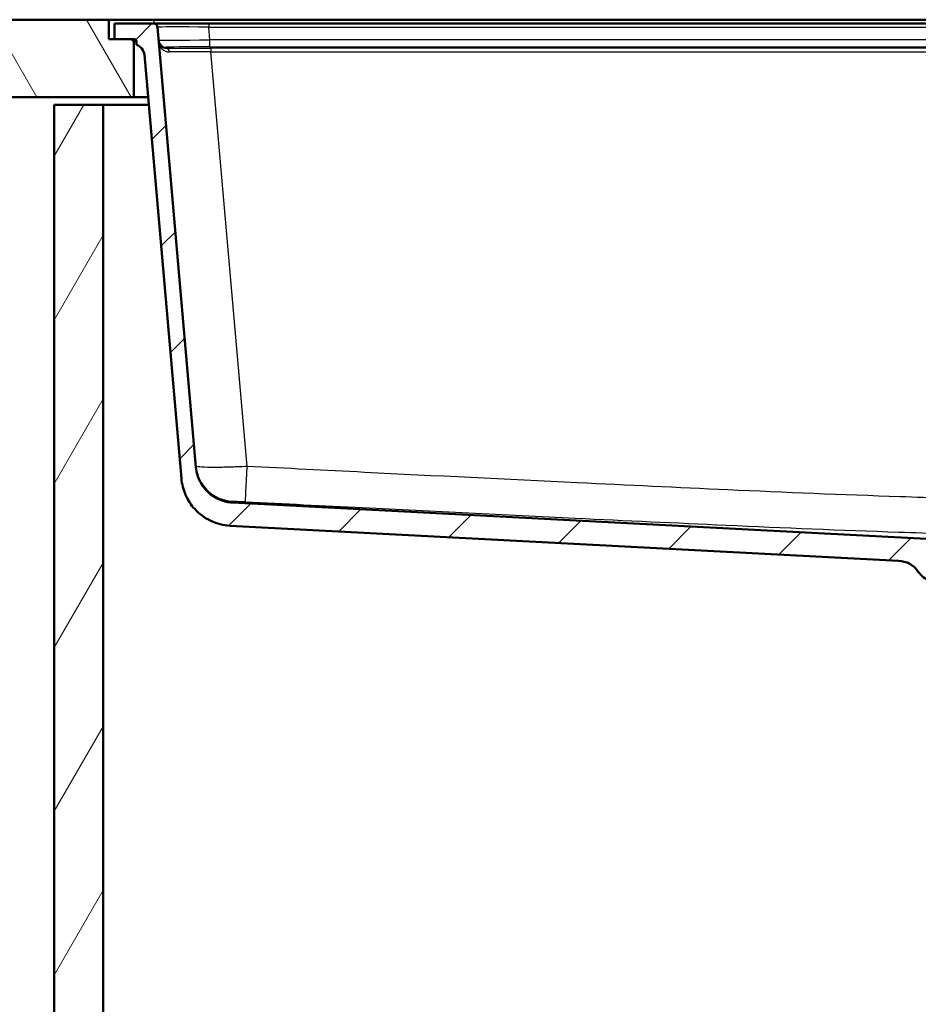
# Model space of a CAD drawing. Units: millimetres. Extents: x 0 to 2100, y 0 to 4061.
# Drawn here: x 497 to 845, y 1380 to 1762 of the extents above; entities that cross this region are included whole.
import ezdxf

# ---------------------------------------------------------------- set-up
doc = ezdxf.new("R2010")
doc.units = ezdxf.units.MM
doc.header["$LTSCALE"] = 10
for name, color, linetype, lineweight in [('Hatch', 7, 'Continuous', 9), ('Visible Edges(ISO)', 7, 'Continuous', 50), ('Visible Tangent Edges(ISO)', 7, 'Continuous', 25)]:
    doc.layers.add(name, color=color, linetype=linetype, lineweight=lineweight)

msp = doc.modelspace()

# ---------------------------------------------------------------- hatches: boundary and pattern name
at = {"layer": 'Hatch'}
h = msp.add_hatch(dxfattribs=at)
h.set_pattern_fill('ANSI31', color=256, scale=254, angle=75, style=0)
h.set_pattern_definition([(120, (0, 0), (-27.4963, -15.875), [])])
h.paths.add_polyline_path([(401.26, 1761.79), (401.26, 1731.79), (541.01, 1731.79), (541.01, 1753.29), (540.01, 1754.29), (533.51, 1754.29), (531.26, 1754.29), (531.26, 1761.79)])
h = msp.add_hatch(dxfattribs=at)
h.set_pattern_fill('ANSI31', color=256, scale=254, style=0)
h.set_pattern_definition([(45, (0, 0), (-22.45064, 22.45064), [])])
edge = h.paths.add_edge_path()
edge.add_line((850.01, 1544.6), (865.34, 1544.6))
edge.add_line((865.34, 1544.6), (865.2, 1546.54))
edge.add_ellipse((864.9, 1545.38), major_axis=(1.2, -0.04), ratio=1, start_angle=77.607, end_angle=90)
edge.add_line((864.94, 1546.58), (852.99, 1547))
edge.add_ellipse((852.99, 1547.1), major_axis=(-0.0999, 0.0035), ratio=1, start_angle=0, end_angle=90, ccw=False)
edge.add_line((852.89, 1547.1), (852.9, 1547.5))
edge.add_ellipse((853, 1547.5), major_axis=(0.0035, 0.0999), ratio=1, start_angle=2, end_angle=90, ccw=False)
edge.add_line((853, 1547.6), (865.13, 1547.6))
edge.add_line((865.13, 1547.6), (865.06, 1548.61))
edge.add_ellipse((864.06, 1548.54), major_axis=(-0.07, 0.998), ratio=1, start_angle=270, end_angle=341)
edge.add_line((864.32, 1549.5), (854.27, 1552.19))
edge.add_ellipse((854.53, 1553.16), major_axis=(-0.966, 0.259), ratio=1, start_angle=54.5, end_angle=90, ccw=False)
edge.add_line((853.76, 1552.52), (852.1, 1554.54))
edge.add_ellipse((852.87, 1555.18), major_axis=(-0.636, 0.772), ratio=1, start_angle=54.5, end_angle=90, ccw=False)
edge.add_line((851.87, 1555.11), (851.72, 1557.2))
edge.add_ellipse((848.23, 1556.96), major_axis=(-0.24, 3.49), ratio=1, start_angle=270, end_angle=353)
edge.add_line((848.42, 1560.46), (579.22, 1574.56))
edge.add_spline(control_points=[(579.22, 1574.56), (577.59, 1574.65), (575.98, 1575), (572.94, 1576.21), (571.53, 1577.06), (568.8, 1579.38), (567.57, 1580.93), (565.78, 1584.4), (565.23, 1586.29), (565.06, 1588.24)], knot_values=[-2.152597, -2.152597, -2.152597, -2.152597, -1.662265, -1.662265, -1.171933, -1.171933, -0.585967, -0.585967, 0, 0, 0, 0], degree=3, periodic=0)
edge.add_line((565.06, 1588.24), (550.13, 1758.92))
edge.add_ellipse((548.63, 1758.79), major_axis=(-0.13, 1.49), ratio=1, start_angle=270, end_angle=355)
edge.add_line((548.63, 1760.29), (533.51, 1760.29))
edge.add_line((533.51, 1760.29), (533.51, 1754.29))
edge.add_line((533.51, 1754.29), (540.01, 1754.29))
edge.add_line((540.01, 1754.29), (541.01, 1754.29))
edge.add_ellipse((541.01, 1753.29), major_axis=(1, 0), ratio=1, start_angle=0, end_angle=90, ccw=False)
edge.add_line((542.01, 1753.29), (542.01, 1752.06))
edge.add_ellipse((540.56, 1747.79), major_axis=(4.26, -1.45), ratio=1, start_angle=23.7503, end_angle=90, ccw=False)
edge.add_line((545.04, 1748.19), (559.42, 1583.83))
edge.add_spline(control_points=[(559.42, 1583.83), (559.61, 1581.66), (560.16, 1579.53), (561.91, 1575.54), (563.1, 1573.7), (566.33, 1570.17), (568.44, 1568.61), (573.15, 1566.38), (575.7, 1565.74), (578.3, 1565.6)], knot_values=[-2.870129, -2.870129, -2.870129, -2.870129, -2.216354, -2.216354, -1.562578, -1.562578, -0.781289, -0.781289, 0, 0, 0, 0], degree=3, periodic=0)
edge.add_line((578.3, 1565.6), (837.52, 1552.01))
edge.add_ellipse((837, 1542.03), major_axis=(0.52, 9.99), ratio=1, start_angle=307.8602, end_angle=360, ccw=False)
edge.add_ellipse((853.41, 1553.46), major_axis=(5.72, -8.21), ratio=1, start_angle=270, end_angle=302.2923)
edge.add_ellipse((850.01, 1544.1), major_axis=(0.143, 0.479), ratio=1, start_angle=16.5598, end_angle=90, ccw=False)
h = msp.add_hatch(dxfattribs=at)
h.set_pattern_fill('ANSI31', color=256, scale=254, angle=15, style=0)
h.set_pattern_definition([(60, (0, 0), (-27.4963, 15.875), [])])
h.paths.add_polyline_path([(529.01, 1728.79), (510.01, 1728.79), (510.01, 966.79), (1310.01, 966.79), (1310.01, 1728.79), (1291.01, 1728.79), (1291.01, 985.79), (529.01, 985.79)])

# ---------------------------------------------------------------- linework, layer by layer
at = {"layer": 'Visible Edges(ISO)'}
for p, q in [((531.26, 1761.79), (401.26, 1761.79)), ((531.26, 1754.29), (531.26, 1761.79)), ((531.26, 1761.79), (548.76, 1761.79)), ((548.63, 1760.29), (533.51, 1760.29)), ((533.51, 1760.29), (533.51, 1754.29)), ((570.05, 1760.29), (548.63, 1760.29)), ((548.76, 1761.79), (884.73, 1761.79)), ((884.73, 1760.29), (570.05, 1760.29)), ((565.06, 1588.24), (550.13, 1758.92)), ((540.01, 1754.29), (531.26, 1754.29)), ((533.51, 1754.29), (541.01, 1754.29)), ((541.01, 1753.29), (540.01, 1754.29)), ((541.01, 1731.79), (541.01, 1753.29)), ((541.01, 1753.29), (542.01, 1753.29)), ((542.01, 1753.29), (542.01, 1752.06)), ((545.04, 1748.19), (559.42, 1583.83)), ((401.26, 1731.79), (541.01, 1731.79)), ((546.48, 1731.79), (541.01, 1731.79)), ((529.01, 1728.79), (510.01, 1728.79)), ((510.01, 1728.79), (510.01, 966.79)), ((529.01, 985.79), (529.01, 1728.79)), ((529.01, 1728.79), (546.74, 1728.79)), ((848.42, 1560.46), (579.22, 1574.56)), ((578.3, 1565.6), (837.52, 1552.01))]:
    msp.add_line(p, q, dxfattribs=at)
for centre, radius, start, end in [((548.63, 1758.79), 1.5, 5, 90), ((541.01, 1753.29), 1, 0, 90), ((540.56, 1747.79), 4.5, 5, 71.2497), ((837, 1542.03), 10, 34.8602, 87), ((853.41, 1553.46), 10, 214.8602, 247.1526)]:
    msp.add_arc(centre, radius, start, end, dxfattribs=at)
for points, knots in [([(579.22, 1574.56), (577.59, 1574.65), (575.98, 1575), (572.94, 1576.21), (571.53, 1577.06), (568.8, 1579.38), (567.57, 1580.93), (565.78, 1584.4), (565.23, 1586.29), (565.06, 1588.24)], [-2.152597, -2.152597, -2.152597, -2.152597, -1.662265, -1.662265, -1.171933, -1.171933, -0.585967, -0.585967, 0, 0, 0, 0]), ([(559.42, 1583.83), (559.61, 1581.66), (560.16, 1579.53), (561.91, 1575.54), (563.1, 1573.7), (566.33, 1570.17), (568.44, 1568.61), (573.15, 1566.38), (575.7, 1565.74), (578.3, 1565.6)], [-2.870129, -2.870129, -2.870129, -2.870129, -2.216354, -2.216354, -1.562578, -1.562578, -0.781289, -0.781289, 0, 0, 0, 0])]:
    msp.add_open_spline(points, degree=3, knots=knots, dxfattribs=at)
at = {"layer": 'Visible Tangent Edges(ISO)'}
for p, q in [((548.76, 1761.79), (548.76, 1760.29)), ((570.05, 1760.29), (570.05, 1758.92)), ((570.48, 1754), (570.05, 1758.92)), ((570.05, 1758.92), (884.73, 1758.92)), ((570.48, 1751.26), (570.48, 1754)), ((884.73, 1754), (570.48, 1754)), ((553.6, 1750.61), (553.56, 1751.12)), ((570.48, 1751.26), (884.78, 1751.26)), ((570.89, 1750.69), (570.89, 1749.32)), ((1249.12, 1750.69), (570.89, 1750.69)), ((570.89, 1749.32), (1249.12, 1749.32)), ((584.96, 1588.57), (570.89, 1749.32))]:
    msp.add_line(p, q, dxfattribs=at)
for centre, major_axis, ratio, start_param, end_param in [((570.22, 1758.79), (20.09, -0.13), 0.006455, 1.579, 3.1422), ((570.62, 1754.11), (-20.05, -0.26), 0.005513, 0.00041, 1.56361), ((553.56, 1754.12), (-2.99, -0.26), 0.999962, 0, 1.483533), ((570.62, 1751.11), (17.07, 0), 0.008733, 1.579157, 3.142357), ((571.07, 1750.5), (-21.58, 0), 0.008733, 4.72075, 5.655499), ((553.6, 1749.11), (-0.02, 1.5), 0.807867, 4.824382, 6.268378), ((571.07, 1749), (20.09, -0.13), 0.015832, 1.579883, 2.514632), ((579.96, 1590.06), (-14.94, -1.31), 0.99992, 0, 1.432704), ((584.96, 1589.88), (-0.76, -14.98), 0.004431, 0.01345, 1.483642)]:
    msp.add_ellipse(centre, major_axis=major_axis, ratio=ratio, start_param=start_param, end_param=end_param, dxfattribs=at)
for points, knots in [([(553.6, 1750.61), (553.17, 1750.6), (552.77, 1750.69), (552.26, 1750.9), (552.1, 1750.98), (551.64, 1751.27), (551.37, 1751.53), (550.85, 1752.24), (550.67, 1752.74), (550.62, 1753.24)], [-1.392931, -1.392931, -1.392931, -1.392931, -1.060751, -1.060751, -0.904633, -0.904633, -0.542279, -0.542279, 0.001836, 0.001836, 0.001836, 0.001836]), ([(550.62, 1753.24), (550.69, 1752.49), (550.94, 1751.75), (551.68, 1750.68), (552.05, 1750.29), (552.71, 1749.85), (552.92, 1749.73), (553.64, 1749.41), (554.2, 1749.28), (554.81, 1749.29)], [-0.001836, -0.001836, -0.001836, -0.001836, 0.542279, 0.542279, 0.904633, 0.904633, 1.060751, 1.060751, 1.392931, 1.392931, 1.392931, 1.392931]), ([(584.96, 1588.57), (583.66, 1588.5), (582.36, 1588.44), (579.03, 1588.31), (577.05, 1588.25), (573.03, 1588.18), (571.07, 1588.18), (567.87, 1588.26), (566.65, 1588.33), (565.32, 1588.53), (565.03, 1588.64), (565.01, 1588.76)], [0, 0, 0, 0, 0.0984557, 0.0984557, 0.2559848, 0.2559848, 0.445099, 0.445099, 0.6367252, 0.6367252, 0.7838169, 0.7838169, 0.7838169, 0.7838169]), ([(1235.06, 1588.57), (1205.93, 1587.09), (1176.8, 1585.63), (1118.53, 1582.75), (1089.4, 1581.34), (1039.95, 1579.08), (1019.64, 1578.19), (984.05, 1576.84), (968.77, 1576.33), (939, 1575.61), (924.5, 1575.41), (898.02, 1575.41), (886.03, 1575.55), (862.07, 1576.04), (850.09, 1576.39), (815.84, 1577.55), (793.58, 1578.49), (751.87, 1580.35), (732.41, 1581.27), (685.43, 1583.53), (657.9, 1584.9), (615.24, 1587.04), (600.1, 1587.8), (584.96, 1588.57)], [-65.069446, -65.069446, -65.069446, -65.069446, -56.31912, -56.31912, -47.568794, -47.568794, -41.469236, -41.469236, -36.883838, -36.883838, -32.534723, -32.534723, -28.938787, -28.938787, -25.342851, -25.342851, -18.659566, -18.659566, -12.816209, -12.816209, -4.548143, -4.548143, 0, 0, 0, 0]), ([(579.2, 1575.09), (579.2, 1575.09), (579.27, 1575.09), (579.6, 1575.09), (579.9, 1575.08), (580.7, 1575.06), (581.19, 1575.04), (582.2, 1574.99), (582.7, 1574.97), (583.54, 1574.93), (583.87, 1574.91), (584.2, 1574.9)], [-0.7838169, -0.7838169, -0.7838169, -0.7838169, -0.6367252, -0.6367252, -0.445099, -0.445099, -0.2559848, -0.2559848, -0.0984557, -0.0984557, 0, 0, 0, 0]), ([(584.2, 1574.9), (599.34, 1574.13), (614.48, 1573.36), (657.16, 1571.22), (684.69, 1569.86), (731.7, 1567.6), (751.18, 1566.68), (792.94, 1564.82), (815.24, 1563.87), (849.63, 1562.71), (861.68, 1562.37), (885.82, 1561.88), (897.91, 1561.74), (924.64, 1561.74), (939.26, 1561.94), (969.23, 1562.65), (984.57, 1563.17), (1020.27, 1564.52), (1040.61, 1565.41), (1090.12, 1567.66), (1119.26, 1569.08), (1177.55, 1571.95), (1206.68, 1573.42), (1235.82, 1574.9)], [0, 0, 0, 0, 4.548143, 4.548143, 12.816209, 12.816209, 18.659566, 18.659566, 25.342851, 25.342851, 28.938787, 28.938787, 32.534723, 32.534723, 36.883838, 36.883838, 41.469236, 41.469236, 47.568794, 47.568794, 56.31912, 56.31912, 65.069446, 65.069446, 65.069446, 65.069446])]:
    msp.add_open_spline(points, degree=3, knots=knots, dxfattribs=at)
msp.add_open_spline([(579.22, 1574.56), (579.22, 1574.56), (579.21, 1574.74), (579.2, 1575.09)], degree=3, dxfattribs=at)

doc.saveas('drawing.dxf')
